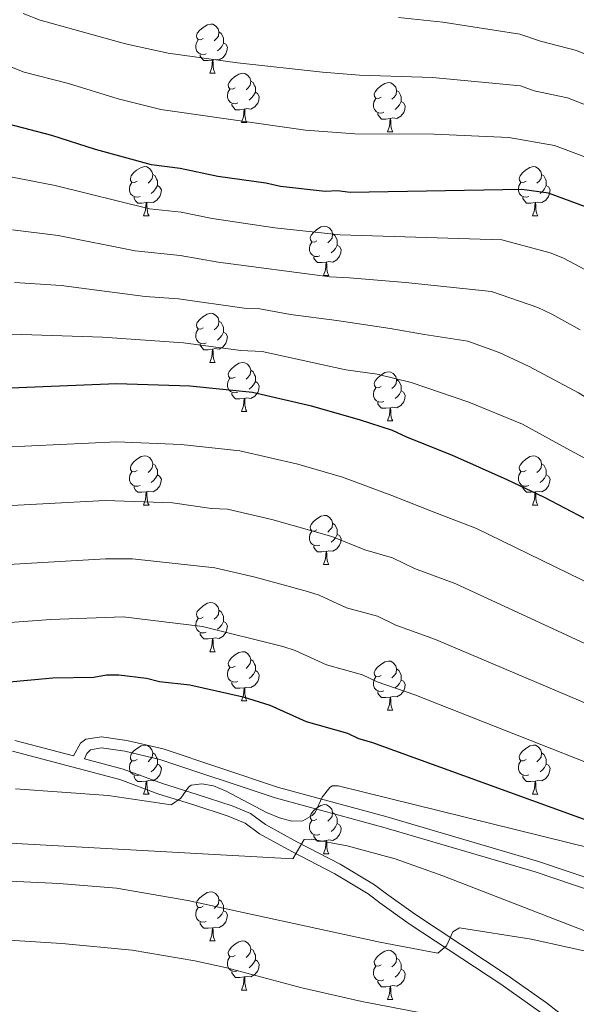
# Model space of a CAD drawing. Units: metres. Extents: x 644194 to 648711, y 729750 to 732814.
# Drawn here: x 647687 to 647801, y 731356 to 731557 of the extents above; entities that cross this region are included whole.
import ezdxf

# ---------------------------------------------------------------- set-up
doc = ezdxf.new("R2010")
doc.units = ezdxf.units.M
doc.header["$MEASUREMENT"] = 0
doc.linetypes.add('DGN Style 3', pattern=[69.402013, 49.572866, -19.829146])
for name, color, linetype, lineweight in [('Carátula', 7, 'Continuous', 5), ('Elementos auxiliares', 7, 'Continuous', 5), ('Entidades rústicas y varios', 7, 'Continuous', 5), ('Relieve y altimetría', 7, 'Continuous', 5), ('Viales y ferrocarril', 7, 'Continuous', 5)]:
    doc.layers.add(name, color=color, linetype=linetype, lineweight=lineweight)

msp = doc.modelspace()

# ---------------------------------------------------------------- linework, layer by layer
at = {"layer": 'Carátula', "color": 7, "linetype": 'Continuous', "lineweight": 5}
msp.add_3dface([(644257.07, 729750.39), (648711.06, 729845.03), (648647.97, 732814.36), (644193.97, 732719.72)], dxfattribs=at)
at = {"layer": 'Elementos auxiliares', "color": 250, "linetype": 'Continuous', "lineweight": 5}
msp.add_3dface([(645126.97, 730162.79), (645078.41, 732476.09), (648489.7, 732548.64), (648539.4, 730235.3)], dxfattribs=at)
at = {"layer": 'Entidades rústicas y varios', "color": 92, "linetype": 'Continuous', "lineweight": 5}
for p, q in [((647725.72, 731546.12), (647726.85, 731546.12)), ((647732.2, 731536.08), (647733.32, 731536.08)), ((647761.97, 731534.18), (647763.1, 731534.18)), ((647712.22, 731517.03), (647713.35, 731517.03)), ((647791.55, 731517.03), (647792.67, 731517.03)), ((647748.91, 731504.89), (647750.04, 731504.89)), ((647725.72, 731487.13), (647726.85, 731487.13)), ((647732.2, 731477.09), (647733.32, 731477.09)), ((647761.97, 731475.19), (647763.1, 731475.19)), ((647712.22, 731458.04), (647713.35, 731458.04)), ((647791.55, 731458.04), (647792.67, 731458.04)), ((647748.91, 731445.9), (647750.04, 731445.9)), ((647725.72, 731428.13), (647726.85, 731428.13)), ((647732.2, 731418.1), (647733.32, 731418.1)), ((647761.97, 731416.19), (647763.1, 731416.19)), ((647712.22, 731399.05), (647713.35, 731399.05)), ((647791.55, 731399.05), (647792.67, 731399.05)), ((647748.91, 731386.9), (647750.04, 731386.9)), ((647725.72, 731369.13), (647726.85, 731369.13)), ((647732.2, 731359.1), (647733.32, 731359.1)), ((647761.97, 731357.19), (647763.1, 731357.19))]:
    msp.add_line(p, q, dxfattribs=at)
at = {"layer": 'Entidades rústicas y varios', "color": 92, "linetype": 'Continuous', "lineweight": 5, "flags": 128}
for points in [[(647724.42, 731553.18), (647723.9, 731552.91), (647723.36, 731552.97), (647723.1, 731553.34), (647723.04, 731553.76), (647723.2, 731554.28), (647723.68, 731554.88), (647724.32, 731555.41), (647725.22, 731555.99), (647725.96, 731556.15), (647726.39, 731556.1), (647726.92, 731555.78), (647727.45, 731555.2), (647727.61, 731554.56), (647727.5, 731553.71), (647727.08, 731553.18), (647726.66, 731552.75)], [(647727.61, 731554.56), (647728.08, 731554.24), (647728.4, 731553.6), (647728.56, 731553.28), (647728.56, 731552.7), (647728.56, 731552.28), (647728.19, 731551.59), (647727.77, 731551.11), (647727.29, 731550.69)], [(647725.01, 731550.1), (647724.58, 731549.94), (647724, 731550), (647723.52, 731550.21), (647723.1, 731550.63), (647722.88, 731551.22), (647722.88, 731551.64), (647722.94, 731552.22), (647723.36, 731552.91)], [(647728.56, 731552.28), (647729.02, 731552.03), (647729.36, 731551.41), (647729.25, 731550.69), (647729.04, 731550.05), (647728.46, 731549.31), (647727.66, 731548.83), (647726.81, 731548.93), (647726.38, 731548.8)], [(647726.27, 731548.8), (647725.38, 731548.72), (647724.54, 731548.72), (647724.11, 731549.15), (647723.79, 731549.62), (647723.79, 731549.94)], [(647725.72, 731546.12), (647726.16, 731547.28), (647726.27, 731548.8), (647726.38, 731548.8), (647726.42, 731548.22), (647726.45, 731547.53), (647726.52, 731546.92), (647726.64, 731546.52), (647726.85, 731546.12)], [(647730.9, 731543.14), (647730.37, 731542.88), (647729.84, 731542.93), (647729.58, 731543.3), (647729.52, 731543.73), (647729.68, 731544.25), (647730.16, 731544.84), (647730.8, 731545.37), (647731.7, 731545.96), (647732.44, 731546.12), (647732.86, 731546.06), (647733.4, 731545.75), (647733.92, 731545.16), (647734.08, 731544.52), (647733.98, 731543.67), (647733.55, 731543.14), (647733.13, 731542.72)], [(647734.08, 731544.52), (647734.56, 731544.21), (647734.88, 731543.57), (647735.04, 731543.25), (647735.04, 731542.67), (647735.04, 731542.24), (647734.66, 731541.55), (647734.24, 731541.07), (647733.76, 731540.65)], [(647760.67, 731541.24), (647760.14, 731540.97), (647759.61, 731541.03), (647759.35, 731541.4), (647759.29, 731541.82), (647759.45, 731542.34), (647759.93, 731542.94), (647760.57, 731543.47), (647761.47, 731544.05), (647762.21, 731544.21), (647762.64, 731544.16), (647763.17, 731543.84), (647763.7, 731543.26), (647763.86, 731542.62), (647763.75, 731541.77), (647763.32, 731541.24), (647762.9, 731540.81)], [(647731.48, 731540.06), (647731.06, 731539.9), (647730.48, 731539.96), (647730, 731540.17), (647729.58, 731540.6), (647729.36, 731541.18), (647729.36, 731541.6), (647729.42, 731542.19), (647729.84, 731542.88)], [(647735.04, 731542.24), (647735.49, 731541.99), (647735.84, 731541.38), (647735.72, 731540.65), (647735.52, 731540.01), (647734.93, 731539.27), (647734.14, 731538.79), (647733.28, 731538.9), (647732.86, 731538.77)], [(647763.86, 731542.62), (647764.33, 731542.3), (647764.65, 731541.66), (647764.81, 731541.34), (647764.81, 731540.76), (647764.81, 731540.34), (647764.44, 731539.65), (647764.02, 731539.17), (647763.54, 731538.75)], [(647732.74, 731538.77), (647731.86, 731538.68), (647731.01, 731538.68), (647730.58, 731539.11), (647730.26, 731539.59), (647730.26, 731539.9)], [(647761.26, 731538.16), (647760.83, 731538), (647760.25, 731538.06), (647759.77, 731538.27), (647759.35, 731538.69), (647759.13, 731539.28), (647759.13, 731539.7), (647759.19, 731540.28), (647759.61, 731540.97)], [(647764.81, 731540.34), (647765.26, 731540.09), (647765.61, 731539.47), (647765.5, 731538.75), (647765.29, 731538.11), (647764.7, 731537.37), (647763.91, 731536.89), (647763.06, 731536.99), (647762.63, 731536.86)], [(647732.2, 731536.08), (647732.64, 731537.24), (647732.74, 731538.77), (647732.86, 731538.77), (647732.89, 731538.18), (647732.92, 731537.5), (647733, 731536.88), (647733.11, 731536.48), (647733.32, 731536.08)], [(647762.52, 731536.86), (647761.63, 731536.78), (647760.78, 731536.78), (647760.36, 731537.21), (647760.04, 731537.68), (647760.04, 731538)], [(647761.97, 731534.18), (647762.41, 731535.34), (647762.52, 731536.86), (647762.63, 731536.86), (647762.66, 731536.28), (647762.7, 731535.59), (647762.77, 731534.98), (647762.88, 731534.58), (647763.1, 731534.18)], [(647710.92, 731524.09), (647710.39, 731523.83), (647709.86, 731523.89), (647709.6, 731524.25), (647709.54, 731524.68), (647709.7, 731525.2), (647710.18, 731525.79), (647710.82, 731526.33), (647711.72, 731526.91), (647712.46, 731527.07), (647712.89, 731527.01), (647713.42, 731526.7), (647713.95, 731526.11), (647714.11, 731525.47), (647714, 731524.63), (647713.57, 731524.09), (647713.15, 731523.67)], [(647714.11, 731525.47), (647714.58, 731525.16), (647714.9, 731524.52), (647715.06, 731524.2), (647715.06, 731523.62), (647715.06, 731523.19), (647714.69, 731522.51), (647714.27, 731522.03), (647713.79, 731521.61)], [(647790.25, 731524.09), (647789.72, 731523.83), (647789.19, 731523.89), (647788.92, 731524.25), (647788.87, 731524.68), (647789.03, 731525.2), (647789.51, 731525.79), (647790.14, 731526.33), (647791.04, 731526.91), (647791.79, 731527.07), (647792.21, 731527.01), (647792.74, 731526.7), (647793.27, 731526.11), (647793.43, 731525.47), (647793.32, 731524.63), (647792.9, 731524.09), (647792.48, 731523.67)], [(647793.43, 731525.47), (647793.91, 731525.16), (647794.22, 731524.52), (647794.38, 731524.2), (647794.38, 731523.62), (647794.38, 731523.19), (647794.01, 731522.51), (647793.59, 731522.03), (647793.11, 731521.61)], [(647711.51, 731521.01), (647711.08, 731520.85), (647710.5, 731520.91), (647710.02, 731521.13), (647709.6, 731521.55), (647709.38, 731522.13), (647709.38, 731522.55), (647709.44, 731523.14), (647709.86, 731523.83)], [(647790.83, 731521.01), (647790.41, 731520.85), (647789.82, 731520.91), (647789.35, 731521.13), (647788.92, 731521.55), (647788.71, 731522.13), (647788.71, 731522.55), (647788.76, 731523.14), (647789.19, 731523.83)], [(647715.06, 731523.19), (647715.51, 731522.95), (647715.86, 731522.33), (647715.75, 731521.61), (647715.54, 731520.97), (647714.95, 731520.23), (647714.16, 731519.75), (647713.31, 731519.85), (647712.88, 731519.72)], [(647794.38, 731523.19), (647794.84, 731522.95), (647795.18, 731522.33), (647795.07, 731521.61), (647794.86, 731520.97), (647794.28, 731520.23), (647793.48, 731519.75), (647792.63, 731519.85), (647792.2, 731519.72)], [(647712.77, 731519.72), (647711.88, 731519.63), (647711.03, 731519.63), (647710.61, 731520.07), (647710.29, 731520.54), (647710.29, 731520.85)], [(647712.22, 731517.03), (647712.66, 731518.19), (647712.77, 731519.72), (647712.88, 731519.72), (647712.91, 731519.13), (647712.95, 731518.45), (647713.02, 731517.83), (647713.13, 731517.43), (647713.35, 731517.03)], [(647792.09, 731519.72), (647791.2, 731519.63), (647790.36, 731519.63), (647789.93, 731520.07), (647789.61, 731520.54), (647789.61, 731520.85)], [(647791.55, 731517.03), (647791.98, 731518.19), (647792.09, 731519.72), (647792.2, 731519.72), (647792.24, 731519.13), (647792.27, 731518.45), (647792.34, 731517.83), (647792.46, 731517.43), (647792.67, 731517.03)], [(647747.61, 731511.95), (647747.08, 731511.69), (647746.55, 731511.75), (647746.29, 731512.11), (647746.23, 731512.54), (647746.39, 731513.06), (647746.87, 731513.65), (647747.51, 731514.19), (647748.41, 731514.77), (647749.15, 731514.93), (647749.58, 731514.87), (647750.11, 731514.56), (647750.64, 731513.97), (647750.8, 731513.33), (647750.69, 731512.49), (647750.26, 731511.95), (647749.84, 731511.53)], [(647748.2, 731508.87), (647747.77, 731508.71), (647747.19, 731508.77), (647746.71, 731508.99), (647746.29, 731509.41), (647746.07, 731509.99), (647746.07, 731510.41), (647746.13, 731511), (647746.55, 731511.69)], [(647750.8, 731513.33), (647751.27, 731513.02), (647751.59, 731512.38), (647751.75, 731512.06), (647751.75, 731511.48), (647751.75, 731511.05), (647751.38, 731510.37), (647750.96, 731509.89), (647750.48, 731509.47)], [(647751.75, 731511.05), (647752.2, 731510.81), (647752.55, 731510.19), (647752.44, 731509.47), (647752.23, 731508.83), (647751.64, 731508.09), (647750.85, 731507.61), (647750, 731507.71), (647749.57, 731507.58)], [(647749.46, 731507.58), (647748.57, 731507.49), (647747.72, 731507.49), (647747.3, 731507.93), (647746.98, 731508.4), (647746.98, 731508.71)], [(647748.91, 731504.89), (647749.35, 731506.05), (647749.46, 731507.58), (647749.57, 731507.58), (647749.6, 731506.99), (647749.64, 731506.31), (647749.71, 731505.69), (647749.82, 731505.29), (647750.04, 731504.89)], [(647724.42, 731494.19), (647723.9, 731493.92), (647723.36, 731493.98), (647723.1, 731494.35), (647723.04, 731494.77), (647723.2, 731495.29), (647723.68, 731495.89), (647724.32, 731496.42), (647725.22, 731497), (647725.96, 731497.16), (647726.39, 731497.11), (647726.92, 731496.79), (647727.45, 731496.21), (647727.61, 731495.57), (647727.5, 731494.72), (647727.08, 731494.19), (647726.66, 731493.76)], [(647727.61, 731495.57), (647728.08, 731495.25), (647728.4, 731494.61), (647728.56, 731494.29), (647728.56, 731493.71), (647728.56, 731493.29), (647728.19, 731492.6), (647727.77, 731492.12), (647727.29, 731491.7)], [(647725.01, 731491.11), (647724.58, 731490.95), (647724, 731491.01), (647723.52, 731491.22), (647723.1, 731491.64), (647722.88, 731492.23), (647722.88, 731492.65), (647722.94, 731493.23), (647723.36, 731493.92)], [(647728.56, 731493.29), (647729.02, 731493.04), (647729.36, 731492.42), (647729.25, 731491.7), (647729.04, 731491.06), (647728.46, 731490.32), (647727.66, 731489.84), (647726.81, 731489.94), (647726.38, 731489.81)], [(647726.27, 731489.81), (647725.38, 731489.73), (647724.54, 731489.73), (647724.11, 731490.16), (647723.79, 731490.63), (647723.79, 731490.95)], [(647725.72, 731487.13), (647726.16, 731488.29), (647726.27, 731489.81), (647726.38, 731489.81), (647726.42, 731489.23), (647726.45, 731488.54), (647726.52, 731487.93), (647726.64, 731487.53), (647726.85, 731487.13)], [(647730.9, 731484.15), (647730.37, 731483.89), (647729.84, 731483.94), (647729.58, 731484.31), (647729.52, 731484.74), (647729.68, 731485.26), (647730.16, 731485.85), (647730.8, 731486.38), (647731.7, 731486.97), (647732.44, 731487.13), (647732.86, 731487.07), (647733.4, 731486.76), (647733.92, 731486.17), (647734.08, 731485.53), (647733.98, 731484.68), (647733.55, 731484.15), (647733.13, 731483.73)], [(647734.08, 731485.53), (647734.56, 731485.22), (647734.88, 731484.58), (647735.04, 731484.26), (647735.04, 731483.68), (647735.04, 731483.25), (647734.66, 731482.56), (647734.24, 731482.08), (647733.76, 731481.66)], [(647731.48, 731481.07), (647731.06, 731480.91), (647730.48, 731480.97), (647730, 731481.18), (647729.58, 731481.61), (647729.36, 731482.19), (647729.36, 731482.61), (647729.42, 731483.2), (647729.84, 731483.89)], [(647760.67, 731482.25), (647760.14, 731481.98), (647759.61, 731482.04), (647759.35, 731482.41), (647759.29, 731482.83), (647759.45, 731483.35), (647759.93, 731483.95), (647760.57, 731484.48), (647761.47, 731485.06), (647762.21, 731485.22), (647762.64, 731485.17), (647763.17, 731484.85), (647763.7, 731484.27), (647763.86, 731483.63), (647763.75, 731482.78), (647763.32, 731482.25), (647762.9, 731481.82)], [(647763.86, 731483.63), (647764.33, 731483.31), (647764.65, 731482.67), (647764.81, 731482.35), (647764.81, 731481.77), (647764.81, 731481.35), (647764.44, 731480.66), (647764.02, 731480.18), (647763.54, 731479.76)], [(647735.04, 731483.25), (647735.49, 731483), (647735.84, 731482.39), (647735.72, 731481.66), (647735.52, 731481.02), (647734.93, 731480.28), (647734.14, 731479.8), (647733.28, 731479.91), (647732.86, 731479.78)], [(647761.26, 731479.17), (647760.83, 731479.01), (647760.25, 731479.07), (647759.77, 731479.28), (647759.35, 731479.7), (647759.13, 731480.29), (647759.13, 731480.71), (647759.19, 731481.29), (647759.61, 731481.98)], [(647764.81, 731481.35), (647765.26, 731481.1), (647765.61, 731480.48), (647765.5, 731479.76), (647765.29, 731479.12), (647764.7, 731478.38), (647763.91, 731477.9), (647763.06, 731478), (647762.63, 731477.87)], [(647732.74, 731479.78), (647731.86, 731479.69), (647731.01, 731479.69), (647730.58, 731480.12), (647730.26, 731480.6), (647730.26, 731480.91)], [(647732.2, 731477.09), (647732.64, 731478.25), (647732.74, 731479.78), (647732.86, 731479.78), (647732.89, 731479.19), (647732.92, 731478.51), (647733, 731477.89), (647733.11, 731477.49), (647733.32, 731477.09)], [(647762.52, 731477.87), (647761.63, 731477.79), (647760.78, 731477.79), (647760.36, 731478.22), (647760.04, 731478.69), (647760.04, 731479.01)], [(647761.97, 731475.19), (647762.41, 731476.35), (647762.52, 731477.87), (647762.63, 731477.87), (647762.66, 731477.29), (647762.7, 731476.6), (647762.77, 731475.99), (647762.88, 731475.59), (647763.1, 731475.19)], [(647710.92, 731465.1), (647710.39, 731464.84), (647709.86, 731464.89), (647709.6, 731465.26), (647709.54, 731465.69), (647709.7, 731466.21), (647710.18, 731466.8), (647710.82, 731467.33), (647711.72, 731467.92), (647712.46, 731468.08), (647712.89, 731468.02), (647713.42, 731467.71), (647713.95, 731467.12), (647714.11, 731466.48), (647714, 731465.63), (647713.57, 731465.1), (647713.15, 731464.68)], [(647790.25, 731465.1), (647789.72, 731464.84), (647789.19, 731464.89), (647788.92, 731465.26), (647788.87, 731465.69), (647789.03, 731466.21), (647789.51, 731466.8), (647790.14, 731467.33), (647791.04, 731467.92), (647791.79, 731468.08), (647792.21, 731468.02), (647792.74, 731467.71), (647793.27, 731467.12), (647793.43, 731466.48), (647793.32, 731465.63), (647792.9, 731465.1), (647792.48, 731464.68)], [(647714.11, 731466.48), (647714.58, 731466.17), (647714.9, 731465.53), (647715.06, 731465.21), (647715.06, 731464.63), (647715.06, 731464.2), (647714.69, 731463.51), (647714.27, 731463.03), (647713.79, 731462.61)], [(647793.43, 731466.48), (647793.91, 731466.17), (647794.22, 731465.53), (647794.38, 731465.21), (647794.38, 731464.63), (647794.38, 731464.2), (647794.01, 731463.51), (647793.59, 731463.03), (647793.11, 731462.61)], [(647711.51, 731462.02), (647711.08, 731461.86), (647710.5, 731461.92), (647710.02, 731462.13), (647709.6, 731462.56), (647709.38, 731463.14), (647709.38, 731463.56), (647709.44, 731464.15), (647709.86, 731464.84)], [(647715.06, 731464.2), (647715.51, 731463.95), (647715.86, 731463.34), (647715.75, 731462.61), (647715.54, 731461.97), (647714.95, 731461.23), (647714.16, 731460.75), (647713.31, 731460.86), (647712.88, 731460.73)], [(647790.83, 731462.02), (647790.41, 731461.86), (647789.82, 731461.92), (647789.35, 731462.13), (647788.92, 731462.56), (647788.71, 731463.14), (647788.71, 731463.56), (647788.76, 731464.15), (647789.19, 731464.84)], [(647794.38, 731464.2), (647794.84, 731463.95), (647795.18, 731463.34), (647795.07, 731462.61), (647794.86, 731461.97), (647794.28, 731461.23), (647793.48, 731460.75), (647792.63, 731460.86), (647792.2, 731460.73)], [(647712.77, 731460.73), (647711.88, 731460.64), (647711.03, 731460.64), (647710.61, 731461.07), (647710.29, 731461.55), (647710.29, 731461.86)], [(647792.09, 731460.73), (647791.2, 731460.64), (647790.36, 731460.64), (647789.93, 731461.07), (647789.61, 731461.55), (647789.61, 731461.86)], [(647712.22, 731458.04), (647712.66, 731459.2), (647712.77, 731460.73), (647712.88, 731460.73), (647712.91, 731460.14), (647712.95, 731459.46), (647713.02, 731458.84), (647713.13, 731458.44), (647713.35, 731458.04)], [(647791.55, 731458.04), (647791.98, 731459.2), (647792.09, 731460.73), (647792.2, 731460.73), (647792.24, 731460.14), (647792.27, 731459.46), (647792.34, 731458.84), (647792.46, 731458.44), (647792.67, 731458.04)], [(647747.61, 731452.96), (647747.08, 731452.7), (647746.55, 731452.75), (647746.29, 731453.12), (647746.23, 731453.55), (647746.39, 731454.07), (647746.87, 731454.66), (647747.51, 731455.19), (647748.41, 731455.78), (647749.15, 731455.94), (647749.58, 731455.88), (647750.11, 731455.57), (647750.64, 731454.98), (647750.8, 731454.34), (647750.69, 731453.49), (647750.26, 731452.96), (647749.84, 731452.54)], [(647750.8, 731454.34), (647751.27, 731454.03), (647751.59, 731453.39), (647751.75, 731453.07), (647751.75, 731452.49), (647751.75, 731452.06), (647751.38, 731451.37), (647750.96, 731450.89), (647750.48, 731450.47)], [(647748.2, 731449.88), (647747.77, 731449.72), (647747.19, 731449.78), (647746.71, 731449.99), (647746.29, 731450.42), (647746.07, 731451), (647746.07, 731451.42), (647746.13, 731452.01), (647746.55, 731452.7)], [(647751.75, 731452.06), (647752.2, 731451.81), (647752.55, 731451.2), (647752.44, 731450.47), (647752.23, 731449.83), (647751.64, 731449.09), (647750.85, 731448.61), (647750, 731448.72), (647749.57, 731448.59)], [(647749.46, 731448.59), (647748.57, 731448.5), (647747.72, 731448.5), (647747.3, 731448.93), (647746.98, 731449.41), (647746.98, 731449.72)], [(647748.91, 731445.9), (647749.35, 731447.06), (647749.46, 731448.59), (647749.57, 731448.59), (647749.6, 731448), (647749.64, 731447.32), (647749.71, 731446.7), (647749.82, 731446.3), (647750.04, 731445.9)], [(647724.42, 731435.19), (647723.9, 731434.93), (647723.36, 731434.98), (647723.1, 731435.35), (647723.04, 731435.78), (647723.2, 731436.3), (647723.68, 731436.89), (647724.32, 731437.42), (647725.22, 731438.01), (647725.96, 731438.17), (647726.39, 731438.11), (647726.92, 731437.8), (647727.45, 731437.21), (647727.61, 731436.57), (647727.5, 731435.72), (647727.08, 731435.19), (647726.66, 731434.77)], [(647727.61, 731436.57), (647728.08, 731436.26), (647728.4, 731435.62), (647728.56, 731435.3), (647728.56, 731434.72), (647728.56, 731434.29), (647728.19, 731433.6), (647727.77, 731433.12), (647727.29, 731432.7)], [(647725.01, 731432.11), (647724.58, 731431.95), (647724, 731432.01), (647723.52, 731432.22), (647723.1, 731432.65), (647722.88, 731433.23), (647722.88, 731433.65), (647722.94, 731434.24), (647723.36, 731434.93)], [(647728.56, 731434.29), (647729.02, 731434.04), (647729.36, 731433.43), (647729.25, 731432.7), (647729.04, 731432.06), (647728.46, 731431.32), (647727.66, 731430.84), (647726.81, 731430.95), (647726.38, 731430.82)], [(647726.27, 731430.82), (647725.38, 731430.73), (647724.54, 731430.73), (647724.11, 731431.16), (647723.79, 731431.64), (647723.79, 731431.95)], [(647725.72, 731428.13), (647726.16, 731429.29), (647726.27, 731430.82), (647726.38, 731430.82), (647726.42, 731430.23), (647726.45, 731429.55), (647726.52, 731428.93), (647726.64, 731428.53), (647726.85, 731428.13)], [(647730.9, 731425.16), (647730.37, 731424.89), (647729.84, 731424.95), (647729.58, 731425.32), (647729.52, 731425.74), (647729.68, 731426.26), (647730.16, 731426.86), (647730.8, 731427.39), (647731.7, 731427.97), (647732.44, 731428.13), (647732.86, 731428.08), (647733.4, 731427.76), (647733.92, 731427.18), (647734.08, 731426.54), (647733.98, 731425.69), (647733.55, 731425.16), (647733.13, 731424.73)], [(647734.08, 731426.54), (647734.56, 731426.22), (647734.88, 731425.58), (647735.04, 731425.26), (647735.04, 731424.68), (647735.04, 731424.26), (647734.66, 731423.57), (647734.24, 731423.09), (647733.76, 731422.67)], [(647760.67, 731423.25), (647760.14, 731422.99), (647759.61, 731423.04), (647759.35, 731423.41), (647759.29, 731423.84), (647759.45, 731424.36), (647759.93, 731424.95), (647760.57, 731425.48), (647761.47, 731426.07), (647762.21, 731426.23), (647762.64, 731426.17), (647763.17, 731425.86), (647763.7, 731425.27), (647763.86, 731424.63), (647763.75, 731423.78), (647763.32, 731423.25), (647762.9, 731422.83)], [(647731.48, 731422.08), (647731.06, 731421.92), (647730.48, 731421.98), (647730, 731422.19), (647729.58, 731422.61), (647729.36, 731423.2), (647729.36, 731423.62), (647729.42, 731424.2), (647729.84, 731424.89)], [(647735.04, 731424.26), (647735.49, 731424.01), (647735.84, 731423.39), (647735.72, 731422.67), (647735.52, 731422.03), (647734.93, 731421.29), (647734.14, 731420.81), (647733.28, 731420.91), (647732.86, 731420.78)], [(647763.86, 731424.63), (647764.33, 731424.32), (647764.65, 731423.68), (647764.81, 731423.36), (647764.81, 731422.78), (647764.81, 731422.35), (647764.44, 731421.66), (647764.02, 731421.18), (647763.54, 731420.76)], [(647732.74, 731420.78), (647731.86, 731420.7), (647731.01, 731420.7), (647730.58, 731421.13), (647730.26, 731421.6), (647730.26, 731421.92)], [(647761.26, 731420.17), (647760.83, 731420.01), (647760.25, 731420.07), (647759.77, 731420.28), (647759.35, 731420.71), (647759.13, 731421.29), (647759.13, 731421.71), (647759.19, 731422.3), (647759.61, 731422.99)], [(647764.81, 731422.35), (647765.26, 731422.1), (647765.61, 731421.49), (647765.5, 731420.76), (647765.29, 731420.12), (647764.7, 731419.38), (647763.91, 731418.9), (647763.06, 731419.01), (647762.63, 731418.88)], [(647732.2, 731418.1), (647732.64, 731419.26), (647732.74, 731420.78), (647732.86, 731420.78), (647732.89, 731420.2), (647732.92, 731419.51), (647733, 731418.9), (647733.11, 731418.5), (647733.32, 731418.1)], [(647762.52, 731418.88), (647761.63, 731418.79), (647760.78, 731418.79), (647760.36, 731419.22), (647760.04, 731419.7), (647760.04, 731420.01)], [(647761.97, 731416.19), (647762.41, 731417.35), (647762.52, 731418.88), (647762.63, 731418.88), (647762.66, 731418.29), (647762.7, 731417.61), (647762.77, 731416.99), (647762.88, 731416.59), (647763.1, 731416.19)], [(647710.92, 731406.11), (647710.39, 731405.85), (647709.86, 731405.9), (647709.6, 731406.27), (647709.54, 731406.7), (647709.7, 731407.22), (647710.18, 731407.81), (647710.82, 731408.34), (647711.72, 731408.93), (647712.46, 731409.09), (647712.89, 731409.03), (647713.42, 731408.72), (647713.95, 731408.13), (647714.11, 731407.49), (647714, 731406.64), (647713.57, 731406.11), (647713.15, 731405.69)], [(647790.25, 731406.11), (647789.72, 731405.85), (647789.19, 731405.9), (647788.92, 731406.27), (647788.87, 731406.7), (647789.03, 731407.22), (647789.51, 731407.81), (647790.14, 731408.34), (647791.04, 731408.93), (647791.79, 731409.09), (647792.21, 731409.03), (647792.74, 731408.72), (647793.27, 731408.13), (647793.43, 731407.49), (647793.32, 731406.64), (647792.9, 731406.11), (647792.48, 731405.69)], [(647714.11, 731407.49), (647714.58, 731407.18), (647714.9, 731406.54), (647715.06, 731406.22), (647715.06, 731405.64), (647715.06, 731405.21), (647714.69, 731404.52), (647714.27, 731404.04), (647713.79, 731403.62)], [(647793.43, 731407.49), (647793.91, 731407.18), (647794.22, 731406.54), (647794.38, 731406.22), (647794.38, 731405.64), (647794.38, 731405.21), (647794.01, 731404.52), (647793.59, 731404.04), (647793.11, 731403.62)], [(647711.51, 731403.03), (647711.08, 731402.87), (647710.5, 731402.93), (647710.02, 731403.14), (647709.6, 731403.57), (647709.38, 731404.15), (647709.38, 731404.57), (647709.44, 731405.16), (647709.86, 731405.85)], [(647715.06, 731405.21), (647715.51, 731404.96), (647715.86, 731404.35), (647715.75, 731403.62), (647715.54, 731402.98), (647714.95, 731402.24), (647714.16, 731401.76), (647713.31, 731401.87), (647712.88, 731401.74)], [(647790.83, 731403.03), (647790.41, 731402.87), (647789.82, 731402.93), (647789.35, 731403.14), (647788.92, 731403.57), (647788.71, 731404.15), (647788.71, 731404.57), (647788.76, 731405.16), (647789.19, 731405.85)], [(647794.38, 731405.21), (647794.84, 731404.96), (647795.18, 731404.35), (647795.07, 731403.62), (647794.86, 731402.98), (647794.28, 731402.24), (647793.48, 731401.76), (647792.63, 731401.87), (647792.2, 731401.74)], [(647712.77, 731401.74), (647711.88, 731401.65), (647711.03, 731401.65), (647710.61, 731402.08), (647710.29, 731402.56), (647710.29, 731402.87)], [(647712.22, 731399.05), (647712.66, 731400.21), (647712.77, 731401.74), (647712.88, 731401.74), (647712.91, 731401.15), (647712.95, 731400.47), (647713.02, 731399.85), (647713.13, 731399.45), (647713.35, 731399.05)], [(647792.09, 731401.74), (647791.2, 731401.65), (647790.36, 731401.65), (647789.93, 731402.08), (647789.61, 731402.56), (647789.61, 731402.87)], [(647791.55, 731399.05), (647791.98, 731400.21), (647792.09, 731401.74), (647792.2, 731401.74), (647792.24, 731401.15), (647792.27, 731400.47), (647792.34, 731399.85), (647792.46, 731399.45), (647792.67, 731399.05)], [(647747.61, 731393.97), (647747.08, 731393.71), (647746.55, 731393.76), (647746.29, 731394.13), (647746.23, 731394.56), (647746.39, 731395.08), (647746.87, 731395.67), (647747.51, 731396.2), (647748.41, 731396.79), (647749.15, 731396.95), (647749.58, 731396.89), (647750.11, 731396.58), (647750.64, 731395.99), (647750.8, 731395.35), (647750.69, 731394.5), (647750.26, 731393.97), (647749.84, 731393.55)], [(647750.8, 731395.35), (647751.27, 731395.04), (647751.59, 731394.4), (647751.75, 731394.08), (647751.75, 731393.5), (647751.75, 731393.07), (647751.38, 731392.38), (647750.96, 731391.89), (647750.48, 731391.47)], [(647748.2, 731390.88), (647747.77, 731390.72), (647747.19, 731390.78), (647746.71, 731390.99), (647746.29, 731391.42), (647746.07, 731392.01), (647746.07, 731392.43), (647746.13, 731393.02), (647746.55, 731393.71)], [(647751.75, 731393.07), (647752.2, 731392.82), (647752.55, 731392.2), (647752.44, 731391.47), (647752.23, 731390.83), (647751.64, 731390.09), (647750.85, 731389.61), (647750, 731389.72), (647749.57, 731389.59)], [(647749.46, 731389.59), (647748.57, 731389.5), (647747.72, 731389.5), (647747.3, 731389.93), (647746.98, 731390.41), (647746.98, 731390.72)], [(647748.91, 731386.9), (647749.35, 731388.06), (647749.46, 731389.59), (647749.57, 731389.59), (647749.6, 731389), (647749.64, 731388.32), (647749.71, 731387.7), (647749.82, 731387.3), (647750.04, 731386.9)], [(647724.42, 731376.19), (647723.9, 731375.93), (647723.36, 731375.98), (647723.1, 731376.35), (647723.04, 731376.78), (647723.2, 731377.3), (647723.68, 731377.89), (647724.32, 731378.42), (647725.22, 731379.01), (647725.96, 731379.17), (647726.39, 731379.11), (647726.92, 731378.8), (647727.45, 731378.21), (647727.61, 731377.57), (647727.5, 731376.72), (647727.08, 731376.19), (647726.66, 731375.77)], [(647727.61, 731377.57), (647728.08, 731377.26), (647728.4, 731376.62), (647728.56, 731376.3), (647728.56, 731375.72), (647728.56, 731375.29), (647728.19, 731374.6), (647727.77, 731374.12), (647727.29, 731373.7)], [(647725.01, 731373.11), (647724.58, 731372.95), (647724, 731373.01), (647723.52, 731373.22), (647723.1, 731373.65), (647722.88, 731374.23), (647722.88, 731374.65), (647722.94, 731375.24), (647723.36, 731375.93)], [(647728.56, 731375.29), (647729.02, 731375.04), (647729.36, 731374.43), (647729.25, 731373.7), (647729.04, 731373.06), (647728.46, 731372.32), (647727.66, 731371.84), (647726.81, 731371.95), (647726.38, 731371.82)], [(647726.27, 731371.82), (647725.38, 731371.73), (647724.54, 731371.73), (647724.11, 731372.16), (647723.79, 731372.64), (647723.79, 731372.95)], [(647725.72, 731369.13), (647726.16, 731370.29), (647726.27, 731371.82), (647726.38, 731371.82), (647726.42, 731371.23), (647726.45, 731370.55), (647726.52, 731369.93), (647726.64, 731369.53), (647726.85, 731369.13)], [(647730.9, 731366.16), (647730.37, 731365.89), (647729.84, 731365.95), (647729.58, 731366.32), (647729.52, 731366.74), (647729.68, 731367.26), (647730.16, 731367.86), (647730.8, 731368.39), (647731.7, 731368.97), (647732.44, 731369.13), (647732.86, 731369.08), (647733.4, 731368.76), (647733.92, 731368.18), (647734.08, 731367.54), (647733.98, 731366.69), (647733.55, 731366.16), (647733.13, 731365.73)], [(647734.08, 731367.54), (647734.56, 731367.22), (647734.88, 731366.58), (647735.04, 731366.26), (647735.04, 731365.68), (647735.04, 731365.26), (647734.66, 731364.57), (647734.24, 731364.09), (647733.76, 731363.67)], [(647760.67, 731364.25), (647760.14, 731363.99), (647759.61, 731364.04), (647759.35, 731364.41), (647759.29, 731364.84), (647759.45, 731365.36), (647759.93, 731365.95), (647760.57, 731366.48), (647761.47, 731367.07), (647762.21, 731367.23), (647762.64, 731367.17), (647763.17, 731366.86), (647763.7, 731366.27), (647763.86, 731365.63), (647763.75, 731364.78), (647763.32, 731364.25), (647762.9, 731363.83)], [(647731.48, 731363.08), (647731.06, 731362.92), (647730.48, 731362.98), (647730, 731363.19), (647729.58, 731363.61), (647729.36, 731364.2), (647729.36, 731364.62), (647729.42, 731365.2), (647729.84, 731365.89)], [(647735.04, 731365.26), (647735.49, 731365.01), (647735.84, 731364.39), (647735.72, 731363.67), (647735.52, 731363.03), (647734.93, 731362.29), (647734.14, 731361.81), (647733.28, 731361.91), (647732.86, 731361.78)], [(647763.86, 731365.63), (647764.33, 731365.32), (647764.65, 731364.68), (647764.81, 731364.36), (647764.81, 731363.78), (647764.81, 731363.35), (647764.44, 731362.66), (647764.02, 731362.18), (647763.54, 731361.76)], [(647732.74, 731361.78), (647731.86, 731361.7), (647731.01, 731361.7), (647730.58, 731362.13), (647730.26, 731362.6), (647730.26, 731362.92)], [(647761.26, 731361.17), (647760.83, 731361.01), (647760.25, 731361.07), (647759.77, 731361.28), (647759.35, 731361.71), (647759.13, 731362.29), (647759.13, 731362.71), (647759.19, 731363.3), (647759.61, 731363.99)], [(647764.81, 731363.35), (647765.26, 731363.1), (647765.61, 731362.49), (647765.5, 731361.76), (647765.29, 731361.12), (647764.7, 731360.38), (647763.91, 731359.9), (647763.06, 731360.01), (647762.63, 731359.88)], [(647732.2, 731359.1), (647732.64, 731360.26), (647732.74, 731361.78), (647732.86, 731361.78), (647732.89, 731361.2), (647732.92, 731360.51), (647733, 731359.9), (647733.11, 731359.5), (647733.32, 731359.1)], [(647762.52, 731359.88), (647761.63, 731359.79), (647760.78, 731359.79), (647760.36, 731360.22), (647760.04, 731360.7), (647760.04, 731361.01)], [(647761.97, 731357.19), (647762.41, 731358.35), (647762.52, 731359.88), (647762.63, 731359.88), (647762.66, 731359.29), (647762.7, 731358.61), (647762.77, 731357.99), (647762.88, 731357.59), (647763.1, 731357.19)]]:
    msp.add_lwpolyline(points, dxfattribs=at)
at = {"layer": 'Relieve y altimetría', "color": 30, "linetype": 'Continuous', "lineweight": 5, "flags": 128}
for points, elevation in [([(647687.64, 731558.33), (647691.14, 731556.93), (647708.56, 731552.11), (647717.25, 731550.2), (647731.39, 731548.24), (647748.76, 731546.31), (647756.31, 731545.71), (647771.15, 731545.23), (647789.11, 731543.52), (647791.94, 731542.55), (647798.71, 731541.09), (647810.02, 731536.66)], 740), ([(647764.23, 731557.46), (647773.28, 731556.51), (647788.99, 731554.08), (647793.22, 731552.64), (647800.56, 731550.78), (647814.94, 731544.97), (647822.44, 731540.87), (647830.86, 731536.9), (647839.38, 731531.58), (647848.79, 731526.63), (647860.57, 731521.5), (647869.42, 731518.25), (647889.49, 731509.1), (647894.02, 731507.37), (647933.43, 731488.43), (647949.26, 731480.2), (647957.58, 731476.85), (647962.51, 731474.21), (647980.13, 731465.89)], 735), ([(647683.27, 731548.19), (647687.91, 731546.32), (647696.93, 731544.02), (647707.05, 731540.9), (647715.78, 731538.73), (647745.28, 731534.52), (647755.35, 731533.74), (647771.51, 731533.66), (647786.76, 731533.04), (647796.04, 731531.41), (647807.3, 731527.16)], 745), ([(647685.08, 731524.96), (647694.17, 731523.23), (647713.43, 731518.47), (647719.87, 731517.78), (647726.24, 731516.5), (647739.01, 731514.62), (647752.33, 731513.18), (647785.31, 731512.13), (647795.19, 731509.46), (647797.77, 731508.49), (647805.7, 731504.24)], 755), ([(647801.32, 731493.76), (647795.48, 731496.95), (647792.68, 731498.34), (647783.21, 731501.62), (647765.63, 731503.41), (647754.22, 731504.41), (647750.26, 731504.58), (647727.43, 731507.61), (647719.7, 731508.94), (647710.52, 731509.9), (647694.8, 731513.02), (647685.5, 731514.21)], 760), ([(647993.85, 731400.19), (647951.63, 731417.38), (647941.38, 731420.69), (647932.11, 731424.51), (647865.29, 731449.72), (647844.48, 731459.09), (647836.6, 731462.05), (647827.21, 731466.51), (647809.32, 731475.86), (647800.93, 731480.94), (647790.91, 731486.27), (647784.8, 731489.19), (647778.38, 731491.48), (647769.57, 731492.85), (647762.51, 731494.08), (647751.64, 731495.69), (647742.22, 731496.88), (647735.92, 731498.05), (647732.74, 731498.21), (647719.39, 731500.1), (647712.56, 731500.55), (647695.44, 731502.8), (647685.9, 731503.45)], 765), ([(647989.15, 731393.03), (647969.83, 731401.14), (647950.55, 731408.34), (647938.58, 731411.79), (647872.5, 731434), (647863.17, 731437.55), (647832.13, 731451.83), (647821.94, 731456.88), (647796.33, 731470.8), (647789.55, 731474.55), (647778.56, 731479), (647766.81, 731483.07), (647759.88, 731484.75), (647753.48, 731485.62), (647736.41, 731489.34), (647732.08, 731489.59), (647720.35, 731491.15), (647703.83, 731492.26), (647681.15, 731493)], 770), ([(647981.4, 731375.44), (647962.7, 731383.4), (647946.48, 731389.02), (647932.68, 731392.66), (647864.81, 731413.36), (647850.52, 731418.96), (647842.01, 731422.84), (647813.07, 731436.84), (647806.82, 731440.27), (647780.15, 731453.27), (647771.31, 731456.68), (647762.89, 731459.98), (647752.78, 731463.72), (647743.7, 731466.38), (647731.89, 731469.1), (647719.92, 731470.39), (647706.8, 731470.91), (647677.83, 731469.57)], 780), ([(647991.77, 731359.95), (647978.02, 731365.13), (647958.75, 731373.12), (647942.86, 731378.66), (647929.56, 731382.44), (647861.92, 731403.92), (647847.33, 731409.5), (647809.48, 731426.44), (647775.96, 731441.96), (647767.51, 731445.11), (647763, 731447.27), (647757.35, 731448.91), (647750.65, 731451.64), (647738.39, 731455.09), (647729.33, 731457.17), (647726.06, 731457.34), (647718.14, 731458.48), (647704.4, 731458.99), (647678.91, 731457.61)], 785), ([(647987.7, 731349.87), (647954.81, 731362.85), (647939.24, 731368.29), (647926.45, 731372.22), (647858.58, 731394.63), (647841.81, 731400.92), (647771.78, 731430.64), (647763.7, 731433.55), (647759.94, 731435.35), (647753.66, 731437.05), (647748.02, 731439.64), (647745.64, 731440.4), (647735.02, 731443.36), (647726.78, 731445.24), (647709.99, 731447.04), (647704.49, 731447.1), (647679.99, 731445.66)], 790), ([(647983.63, 731339.79), (647951.28, 731352.41), (647845.74, 731388.82), (647828.27, 731395.39), (647767.58, 731419.33), (647759.9, 731421.98), (647756.89, 731423.42), (647749.52, 731425.47), (647743.17, 731428.36), (647740.64, 731429.2), (647724.23, 731433.3), (647708.08, 731435.25), (647693.32, 731434.67), (647672.82, 731433.2)], 795), ([(647686.13, 731400.19), (647705.02, 731398.8), (647717.84, 731396.91), (647719.81, 731398.27), (647721.43, 731400.52), (647721.97, 731400.88), (647724.11, 731401.2), (647726.51, 731400.74), (647729.1, 731399.71), (647737.32, 731395.35), (647739.97, 731394.21), (647742.45, 731393.57), (647744.7, 731393.66), (647746.64, 731394.7), (647747.23, 731395.33), (647748.64, 731398.48), (647750.22, 731400.44), (647750.73, 731400.78), (647751.93, 731400.8), (647814.22, 731385.39)], 805), ([(647651.8, 731390.93), (647742.67, 731385.9), (647744.99, 731389.84), (647746.49, 731389.87), (647753.79, 731388.55), (647763.53, 731385.87), (647773.26, 731382.44), (647802.41, 731371.09), (647812.08, 731368.1), (647819.31, 731366.48), (647828.92, 731365.43), (647833.7, 731365.47), (647838.48, 731365.95), (647840.07, 731366.63), (647843.66, 731370.27), (647844.79, 731370.9), (647846.59, 731370.63), (647858.14, 731365.97), (647871.8, 731359.75), (647927.93, 731331.21)], 810), ([(647671.92, 731381.96), (647695.01, 731380.87), (647706.71, 731379.87)], 815), ([(647706.71, 731379.87), (647721.26, 731377.38), (647760.46, 731368.88), (647772.25, 731366.63), (647774.02, 731368.13), (647775.31, 731370.98), (647776.66, 731371.79), (647791.33, 731369.49), (647806.12, 731366.2), (647843.01, 731355.43), (647880.81, 731343.35), (647890.17, 731339.86), (647917.31, 731326.93), (647924.17, 731323.94), (647928.82, 731322.32), (647950.89, 731310.58), (647993.08, 731287.33)], 815), ([(648018.83, 731270.04), (647950.87, 731303.78), (647914.85, 731320.95), (647903.27, 731325.65), (647888.81, 731330.49), (647880.91, 731332.74), (647872.69, 731335.75), (647868.9, 731336.76), (647799.37, 731354.24), (647798.15, 731351.76), (647796.65, 731349.71), (647791.92, 731350.07), (647756.73, 731356.81), (647744.53, 731359.54), (647729.2, 731363.62), (647722.68, 731365.04), (647709.91, 731367.23), (647695.58, 731368.63), (647674.96, 731369.91)], 820)]:
    msp.add_lwpolyline(points, dxfattribs=dict(at, elevation=elevation))
at = {"layer": 'Relieve y altimetría', "color": 30, "linetype": 'Continuous', "lineweight": 25, "flags": 128}
for points, elevation in [([(647802.39, 731518.86), (647794.82, 731521.65), (647789.37, 731522.38), (647754.4, 731521.77), (647751.78, 731522.1), (647749.28, 731522.02), (647740.15, 731523.02), (647737.14, 731523.72), (647727.38, 731525.05), (647719.69, 731526.68), (647713.86, 731527.43), (647702.41, 731530.54), (647693.53, 731533.45), (647684.68, 731535.72)], 750), ([(647962.04, 731395.27), (647950.08, 731399.38), (647935.79, 731402.88), (647868.03, 731422.68), (647853.7, 731428.42), (647847.66, 731431.3), (647816.67, 731447.25), (647810.62, 731450.89), (647793.99, 731459.59), (647786.43, 731463.21), (647775.11, 731468.25), (647766.06, 731471.84), (647763.04, 731473.28), (647756.26, 731475.41), (647746.48, 731478.24), (647734.44, 731481.03), (647721.69, 731482.3), (647706.7, 731482.79), (647676.76, 731481.52)], 775), ([(647679.65, 731421.52), (647693.72, 731422.8), (647702.1, 731422.95), (647704.69, 731423.38), (647707.19, 731423.41), (647712.82, 731422.76), (647715.45, 731422.05), (647721.68, 731421.38), (647732.58, 731418.93), (647738.01, 731417.21), (647745.39, 731413.88)], 800), ([(647745.39, 731413.88), (647753.85, 731411.49), (647756.1, 731410.41), (647758.73, 731409.7), (647828.36, 731384.45), (647946.91, 731342.29), (647955.9, 731338.82)], 800)]:
    msp.add_lwpolyline(points, dxfattribs=dict(at, elevation=elevation))
at = {"layer": 'Viales y ferrocarril', "color": 250, "linetype": 'DGN Style 3', "lineweight": 5}
for points in [[(647876.5, 731353.26, 810.21), (647846.36, 731366.66, 809.92), (647834.48, 731371.02, 809.51), (647812.93, 731378.15, 808.24), (647810.35, 731378.84, 807.32), (647804.72, 731381.34, 807.32), (647792.82, 731385.35, 807.01), (647761.64, 731394.52, 805), (647739.76, 731400.45, 804.56), (647716.2, 731408.29, 803.55), (647708.82, 731410.03, 803.22), (647703.67, 731410.76, 803.21), (647700.47, 731410.28, 803.21), (647699.4, 731409.46, 803.21), (647697.94, 731406.87, 803.21), (647686, 731410.02, 802.76)], [(647700.16, 731406.29, 803.21), (647708.07, 731404.2, 803.67), (647716.08, 731401.23, 803.81), (647723.15, 731399, 804.57), (647730.28, 731396.66, 806.03), (647734.05, 731395.1, 807.11), (647737.11, 731392.87, 808.24), (647743.52, 731389.34, 809.75), (647752.37, 731384.78, 810.66), (647759.36, 731380.57, 810.99), (647761.76, 731378.72, 811.9), (647767.71, 731374.5, 813.41), (647786.39, 731362.15, 817.18), (647794.42, 731356.48, 818.96), (647798.8, 731353.09, 820.13)]]:
    msp.add_polyline3d(points, dxfattribs=at)
at = {"layer": 'Viales y ferrocarril', "color": 250, "linetype": 'Continuous', "lineweight": 5}
for points in [[(647685.49, 731407.83, 802.76), (647707.39, 731402.06, 803.67), (647715.35, 731399.1, 803.81), (647722.46, 731396.86, 804.57), (647729.49, 731394.55, 806.03), (647732.94, 731393.12, 807.11), (647735.9, 731390.96, 808.24), (647742.46, 731387.36, 809.75), (647751.27, 731382.82, 810.66), (647758.08, 731378.71, 810.99), (647760.43, 731376.91, 811.9), (647766.43, 731372.64, 813.41), (647785.12, 731360.29, 817.18), (647793.08, 731354.68, 818.96), (647797.32, 731351.38, 820.13), (647799.2, 731349.58, 821.04), (647801.12, 731347.71, 821.04), (647810.77, 731339.82, 823.07), (647846.8, 731314, 830.62), (647864.1, 731299.69, 834.79), (647876.89, 731288.27, 838.05)], [(647875.56, 731351.21, 810.21), (647845.51, 731364.57, 809.92), (647833.74, 731368.9, 809.51), (647812.29, 731375.99, 808.24), (647809.6, 731376.71, 807.32), (647803.91, 731379.24, 807.32), (647792.14, 731383.21, 807.01), (647761.03, 731392.35, 805), (647739.11, 731398.29, 804.56), (647715.58, 731406.13, 803.55), (647708.41, 731407.82, 803.22), (647703.68, 731408.49, 803.21), (647701.38, 731408.14, 803.21), (647700.66, 731407.36, 803.21), (647700.16, 731406.29, 803.21)]]:
    msp.add_polyline3d(points, dxfattribs=at)

doc.saveas('drawing.dxf')
